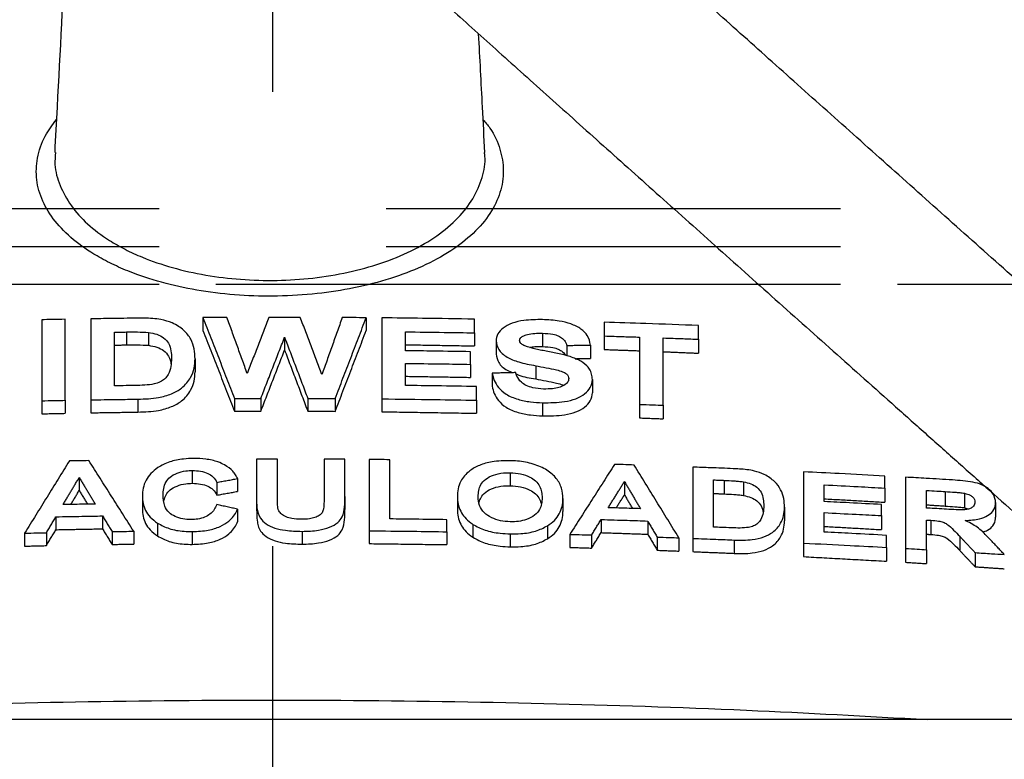
# Model space of a CAD drawing. Extents: x -2 to 197, y -16 to 180.
# Drawn here: x 37 to 44, y 33 to 38 of the extents above; entities that cross this region are included whole.
import ezdxf

# ---------------------------------------------------------------- set-up
doc = ezdxf.new("R2010")
doc.units = 0
doc.header["$LTSCALE"] = 12
doc.header["$MEASUREMENT"] = 0
for name, pattern in [('CENTER', [2, 1.25, -0.25, 0.25, -0.25]), ('HIDDEN', [0.375, 0.25, -0.125]), ('HIDDEN2', [0.1875, 0.125, -0.0625])]:
    doc.linetypes.add(name, pattern=pattern)
doc.layers.get('0').update_dxf_attribs({"linetype": 'CONTINUOUS'})
for name, color, linetype in [('C', 3, 'CENTER'), ('H', 3, 'HIDDEN'), ('PNEU', 160, 'CONTINUOUS')]:
    doc.layers.add(name, color=color, linetype=linetype)

msp = doc.modelspace()

# ---------------------------------------------------------------- linework, layer by layer
at = {"color": 7, "linetype": 'Continuous'}
for p, q in [((37.5108, 35.5336), (37.5108, 34.9986)), ((37.6666, 35.0017), (37.6666, 35.5367)), ((37.8355, 35.5396), (37.8355, 35.0047)), ((38.5757, 35.5481), (38.5757, 35.4634)), ((39.6536, 35.5469), (39.6536, 35.462)), ((39.7575, 35.5459), (39.7575, 35.011)), ((40.3679, 35.447), (40.3679, 35.5374)), ((41.2251, 35.5167), (41.2251, 35.4264)), ((37.9913, 35.0974), (37.9913, 35.4517)), ((38.0717, 35.4528), (38.0717, 35.3674)), ((38.2157, 35.4498), (38.2157, 35.3647)), ((39.9134, 35.3289), (39.9134, 35.4539)), ((40.3679, 35.447), (40.3679, 35.3608)), ((40.8166, 35.4444), (40.8166, 35.3568)), ((41.8484, 35.405), (41.8484, 35.4953)), ((39.1147, 35.4179), (39.1147, 35.3334)), ((40.5108, 35.3938), (40.5108, 35.3073)), ((41.2251, 35.4264), (41.2251, 35.3372)), ((41.4588, 35.419), (41.4588, 34.9744)), ((41.6147, 34.969), (41.6147, 35.4137)), ((41.8484, 35.405), (41.8484, 35.3128)), ((40.342, 35.2391), (40.342, 35.3225)), ((40.9783, 35.3639), (40.9783, 35.2949)), ((41.1342, 35.3665), (41.1342, 35.2779)), ((38.5238, 35.2748), (38.5238, 35.1901)), ((39.9134, 35.0996), (39.9134, 35.2455)), ((40.342, 35.2391), (40.342, 35.1531)), ((40.4848, 35.1808), (40.4848, 35.0945)), ((40.7728, 35.23), (40.7728, 35.1429)), ((41.1471, 35.1396), (41.1471, 35.0514)), ((40.3809, 35.0022), (40.3809, 35.0925)), ((37.5108, 34.9986), (37.5108, 34.9124)), ((37.6666, 35.0017), (37.6666, 34.9158)), ((37.8355, 35.0047), (37.8355, 34.9191)), ((38.1467, 35.0092), (38.1467, 34.9241)), ((38.7837, 35.0142), (38.7837, 34.9296)), ((38.9582, 35.0146), (38.9582, 34.9301)), ((39.2677, 35.0142), (39.2677, 34.9297)), ((39.4489, 35.0134), (39.4489, 34.9288)), ((39.7575, 35.011), (39.7575, 34.9261)), ((40.3809, 35.0022), (40.3809, 34.9163)), ((40.8184, 34.9859), (40.8184, 34.8989)), ((41.4588, 34.9744), (41.4588, 34.8854)), ((41.6147, 34.969), (41.6147, 34.8794)), ((38.9298, 34.6133), (38.9298, 34.3633)), ((39.067, 34.3586), (39.067, 34.6134)), ((39.3756, 34.6126), (39.3756, 34.3523)), ((39.5127, 34.3656), (39.5127, 34.6119)), ((39.6727, 34.6106), (39.6727, 34.1399)), ((39.8098, 34.2181), (39.8098, 34.6093)), ((38.5052, 34.5381), (38.5052, 34.4535)), ((40.605, 34.5232), (40.605, 34.4373)), ((41.8098, 34.5607), (41.8098, 34.09)), ((42.5413, 34.5293), (42.5413, 34.0586)), ((37.7584, 34.4913), (37.7584, 34.4059)), ((38.667, 34.4597), (38.667, 34.3751)), ((38.8041, 34.4847), (38.8041, 34.4002)), ((41.3584, 34.4656), (41.3584, 34.3781)), ((41.947, 34.1641), (41.947, 34.4759)), ((42.0177, 34.4731), (42.0177, 34.3836)), ((42.1445, 34.4636), (42.1445, 34.3737)), ((43.0784, 34.4221), (43.0784, 34.5016)), ((43.2156, 34.4939), (43.2156, 34.0232)), ((42.6784, 34.3331), (42.6784, 34.4431)), ((43.0784, 34.4221), (43.0784, 34.3285)), ((43.3527, 34.2903), (43.3527, 34.4065)), ((43.4764, 34.3991), (43.4764, 34.3035)), ((38.1756, 34.3689), (38.1756, 34.284)), ((38.9298, 34.3633), (38.9298, 34.2788)), ((39.5127, 34.3656), (39.5127, 34.281)), ((40.2556, 34.365), (40.2556, 34.2798)), ((40.9527, 34.3529), (40.9527, 34.2666)), ((43.6048, 34.3877), (43.6048, 34.2916)), ((38.8041, 34.2829), (38.8041, 34.1984)), ((42.4156, 34.2951), (42.4156, 34.2049)), ((43.0556, 34.24), (43.0556, 34.3133)), ((43.8098, 34.3258), (43.8098, 34.229)), ((37.6045, 34.2326), (37.6045, 34.1472)), ((37.9125, 34.238), (37.9125, 34.1529)), ((40.187, 34.1336), (40.187, 34.2131)), ((41.2045, 34.2144), (41.2045, 34.1278)), ((41.5125, 34.2046), (41.5125, 34.1174)), ((42.6784, 34.1313), (42.6784, 34.2597)), ((43.0556, 34.24), (43.0556, 34.1476)), ((43.3527, 34.0152), (43.3527, 34.2108)), ((43.3823, 34.2091), (43.3823, 34.1155)), ((37.9752, 34.135), (37.9752, 34.05)), ((38.1184, 34.1369), (38.1184, 34.0521)), ((38.2764, 34.1903), (38.2764, 34.1056)), ((38.5052, 34.1346), (38.5052, 34.05)), ((39.23, 34.1363), (39.23, 34.0518)), ((39.6727, 34.1399), (39.6727, 34.0553)), ((40.187, 34.1336), (40.187, 34.0486)), ((40.3584, 34.1823), (40.3584, 34.0971)), ((40.8498, 34.1723), (40.8498, 34.0864)), ((37.3984, 34.1243), (37.3984, 34.0387)), ((37.542, 34.1274), (37.542, 34.042)), ((40.6047, 34.1197), (40.6047, 34.0342)), ((40.9984, 34.1163), (40.9984, 34.0303)), ((41.142, 34.1123), (41.142, 34.026)), ((41.5752, 34.0985), (41.5752, 34.0114)), ((41.7184, 34.0934), (41.7184, 34.006)), ((41.8098, 34.09), (41.8098, 34.0024)), ((42.0838, 34.0791), (42.0838, 33.9908)), ((43.0898, 34.0302), (43.0898, 34.1097)), ((43.5723, 34.1038), (43.5723, 34.0102)), ((42.5413, 34.0586), (42.5413, 33.9691)), ((43.0898, 34.0302), (43.0898, 33.9391)), ((43.2156, 34.0232), (43.2156, 33.9317)), ((43.3527, 34.0152), (43.3527, 33.9233)), ((43.6743, 33.9956), (43.6743, 33.9025)), ((50.536, 32.8934), (27.536, 32.8934))]:
    msp.add_line(p, q, dxfattribs=at)
for points, knots in [([(37.67, 38.0359), (37.6508, 37.67), (37.6264, 37.2042), (37.602, 36.7383), (37.5967, 36.6384)], [0, 0, 0, 0, 0.785397, 1, 1, 1, 1]), ([(40.4373, 36.6385), (40.432, 36.7384), (40.4183, 36.9994), (40.4047, 37.2604), (40.3962, 37.4215)], [0, 0, 0, 0, 0.382792, 1, 1, 1, 1]), ([(40.426, 36.8543), (40.4414, 36.8363), (40.4945, 36.7742), (40.5419, 36.6603), (40.5669, 36.5166), (40.5445, 36.3733), (40.4775, 36.2333), (40.3674, 36.1033), (40.2158, 35.9849), (40.0309, 35.8843), (39.8148, 35.8017), (39.5799, 35.7412), (39.3279, 35.7023), (39.0721, 35.6863), (38.8136, 35.6927), (38.5646, 35.721), (38.3264, 35.7707), (38.1359, 35.8313), (37.987, 35.8946), (37.8516, 35.9657), (37.7141, 36.0609), (37.593, 36.1829), (37.5107, 36.3167), (37.4709, 36.4573), (37.4768, 36.6025), (37.5199, 36.7374), (37.5813, 36.8196), (37.6081, 36.8555)], [0, 0, 0, 0, 0.01766, 0.060765, 0.103585, 0.147614, 0.190855, 0.235358, 0.278307, 0.32255, 0.364607, 0.407939, 0.449078, 0.491448, 0.532026, 0.57379, 0.614332, 0.656032, 0.681721, 0.707686, 0.749312, 0.792102, 0.834506, 0.878092, 0.921226, 0.965597, 1, 1, 1, 1]), ([(37.6019, 36.6379), (37.5997, 36.6111), (37.5935, 36.5377), (37.6278, 36.4184), (37.6991, 36.2864), (37.8098, 36.1638), (37.9347, 36.0693), (38.0605, 35.9977), (38.196, 35.9354), (38.3724, 35.8747), (38.5914, 35.8254), (38.8252, 35.7968), (39.0636, 35.7901), (39.3042, 35.8058), (39.5364, 35.8438), (39.7566, 35.9043), (39.9545, 35.9853), (40.1265, 36.0861), (40.2637, 36.2026), (40.3655, 36.3329), (40.4226, 36.4707), (40.4448, 36.5743), (40.4358, 36.6294), (40.4345, 36.6374)], [0, 0, 0, 0, 0.030072, 0.082601, 0.136536, 0.188206, 0.2413, 0.273244, 0.305534, 0.356004, 0.407946, 0.458498, 0.510578, 0.561818, 0.61465, 0.666973, 0.720937, 0.774271, 0.82924, 0.882831, 0.93796, 0.990939, 1, 1, 1, 1]), ([(37.6666, 35.5367), (37.6375, 35.5361), (37.5856, 35.5351), (37.5336, 35.534), (37.5108, 35.5336)], [0, 0, 0, 0, 0.559991, 1, 1, 1, 1]), ([(38.138, 35.544), (38.0815, 35.5433), (37.9807, 35.542), (37.8798, 35.5403), (37.8355, 35.5396)], [0, 0, 0, 0, 0.5599848, 1, 1, 1, 1]), ([(38.5238, 35.2748), (38.5229, 35.2968), (38.5211, 35.3406), (38.4991, 35.4049), (38.4542, 35.4653), (38.3847, 35.5108), (38.3086, 35.5351), (38.2437, 35.5422), (38.1897, 35.5442), (38.1544, 35.544), (38.138, 35.544)], [0, 0, 0, 0, 0.167688, 0.334778, 0.498216, 0.66295, 0.778428, 0.85553, 0.933003, 1, 1, 1, 1]), ([(38.7342, 35.5489), (38.7046, 35.5488), (38.6518, 35.5485), (38.599, 35.5482), (38.5757, 35.5481)], [0, 0, 0, 0, 0.559994, 1, 1, 1, 1]), ([(39.2184, 35.5493), (39.1798, 35.5494), (39.1108, 35.5495), (39.0419, 35.5495), (39.0116, 35.5495)], [0, 0, 0, 0, 0.5599948, 1, 1, 1, 1]), ([(39.6536, 35.5469), (39.6241, 35.5471), (39.5712, 35.5476), (39.5184, 35.5479), (39.4952, 35.5481)], [0, 0, 0, 0, 0.56, 1, 1, 1, 1]), ([(40.3679, 35.5374), (40.254, 35.5393), (40.0505, 35.5428), (39.8471, 35.545), (39.7575, 35.5459)], [0, 0, 0, 0, 0.5600121, 1, 1, 1, 1]), ([(40.8172, 35.5347), (40.7758, 35.5344), (40.7057, 35.5339), (40.6147, 35.5128), (40.5553, 35.4809), (40.5173, 35.4398), (40.513, 35.4096), (40.5108, 35.3938)], [0, 0, 0, 0, 0.265607, 0.450119, 0.635456, 0.810015, 1, 1, 1, 1]), ([(41.1342, 35.3665), (41.1302, 35.388), (41.1234, 35.4253), (41.0755, 35.4743), (41.0089, 35.5071), (40.92, 35.5291), (40.8547, 35.5327), (40.8172, 35.5347)], [0, 0, 0, 0, 0.24268, 0.422295, 0.602789, 0.771689, 1, 1, 1, 1]), ([(41.8484, 35.4953), (41.7321, 35.4997), (41.5243, 35.5074), (41.3165, 35.5139), (41.2251, 35.5167)], [0, 0, 0, 0, 0.560056, 1, 1, 1, 1]), ([(37.9913, 35.4517), (38.0063, 35.4519), (38.0331, 35.4523), (38.0599, 35.4527), (38.0717, 35.4528)], [0, 0, 0, 0, 0.560004, 1, 1, 1, 1]), ([(38.0717, 35.4528), (38.0837, 35.4529), (38.1078, 35.4531), (38.156, 35.4534), (38.1919, 35.4512), (38.2157, 35.4498)], [0, 0, 0, 0, 0.250257, 0.5005216, 1, 1, 1, 1]), ([(38.2157, 35.4498), (38.2353, 35.4464), (38.2745, 35.4397), (38.3224, 35.4138), (38.3533, 35.3754), (38.3669, 35.3284), (38.3676, 35.2946), (38.3679, 35.2777)], [0, 0, 0, 0, 0.157619, 0.31606, 0.513029, 0.755856, 1, 1, 1, 1]), ([(39.9134, 35.4539), (39.9982, 35.4528), (40.1498, 35.4509), (40.3013, 35.4482), (40.3679, 35.447)], [0, 0, 0, 0, 0.559989, 1, 1, 1, 1]), ([(40.6666, 35.3971), (40.6676, 35.4023), (40.6696, 35.4128), (40.6888, 35.4267), (40.7208, 35.4385), (40.7659, 35.4448), (40.7997, 35.4445), (40.8166, 35.4444)], [0, 0, 0, 0, 0.146905, 0.295616, 0.485949, 0.742938, 1, 1, 1, 1]), ([(40.8166, 35.4444), (40.8403, 35.4431), (40.8775, 35.441), (40.9238, 35.4281), (40.9554, 35.4089), (40.9711, 35.3861), (40.9763, 35.37), (40.9783, 35.3639)], [0, 0, 0, 0, 0.2925116, 0.456886, 0.6227166, 0.8578398, 1, 1, 1, 1]), ([(38.0717, 35.3674), (38.0837, 35.3676), (38.1078, 35.3678), (38.156, 35.3681), (38.1919, 35.3661), (38.2157, 35.3647)], [0, 0, 0, 0, 0.250249, 0.5005057, 1, 1, 1, 1]), ([(40.5108, 35.3938), (40.5143, 35.3747), (40.5214, 35.3362), (40.577, 35.286), (40.6661, 35.2502), (40.7347, 35.2372), (40.7728, 35.23)], [0, 0, 0, 0, 0.248838, 0.499519, 0.721998, 1, 1, 1, 1]), ([(40.7009, 35.3605), (40.696, 35.3629), (40.6845, 35.3686), (40.6711, 35.38), (40.6674, 35.3905), (40.6667, 35.3962), (40.6666, 35.3971)], [0, 0, 0, 0, 0.250685, 0.590256, 0.930242, 1, 1, 1, 1]), ([(41.2251, 35.4264), (41.2687, 35.425), (41.3466, 35.4227), (41.4246, 35.4201), (41.4588, 35.419)], [0, 0, 0, 0, 0.559981, 1, 1, 1, 1]), ([(41.6147, 35.4137), (41.6583, 35.4121), (41.7362, 35.4093), (41.8142, 35.4063), (41.8484, 35.405)], [0, 0, 0, 0, 0.559977, 1, 1, 1, 1]), ([(38.2157, 35.3647), (38.2353, 35.3613), (38.2744, 35.3546), (38.3225, 35.3288), (38.3528, 35.2905), (38.3637, 35.2589), (38.3648, 35.2408), (38.3649, 35.2395)], [0, 0, 0, 0, 0.203314, 0.407686, 0.661751, 0.974962, 1, 1, 1, 1]), ([(40.342, 35.3225), (40.262, 35.3238), (40.1191, 35.3263), (39.9762, 35.3281), (39.9134, 35.3289)], [0, 0, 0, 0, 0.56001, 1, 1, 1, 1]), ([(40.5108, 35.3073), (40.5145, 35.2883), (40.522, 35.2501), (40.5665, 35.2056), (40.6099, 35.1892), (40.6233, 35.1841)], [0, 0, 0, 0, 0.406823, 0.816658, 1, 1, 1, 1]), ([(40.8525, 35.3239), (40.8394, 35.3264), (40.8132, 35.3313), (40.761, 35.3416), (40.7249, 35.353), (40.7009, 35.3605)], [0, 0, 0, 0, 0.250916, 0.501857, 1, 1, 1, 1]), ([(40.7332, 35.3513), (40.7441, 35.3532), (40.7708, 35.3579), (40.7995, 35.3572), (40.8166, 35.3568)], [0, 0, 0, 0, 0.406561, 1, 1, 1, 1]), ([(40.8166, 35.3568), (40.8404, 35.3554), (40.8775, 35.3532), (40.9237, 35.3401), (40.9544, 35.322), (40.9637, 35.3063), (40.9689, 35.2976)], [0, 0, 0, 0, 0.352944, 0.551278, 0.75137, 1, 1, 1, 1]), ([(41.1471, 35.1396), (41.1462, 35.1512), (41.1442, 35.1743), (41.1282, 35.2127), (41.0892, 35.2521), (41.0207, 35.2854), (40.9387, 35.3073), (40.8813, 35.3184), (40.8525, 35.3239)], [0, 0, 0, 0, 0.133614, 0.266626, 0.446928, 0.627514, 0.813347, 1, 1, 1, 1]), ([(38.3679, 35.2777), (38.3674, 35.2601), (38.3664, 35.2249), (38.3512, 35.1792), (38.3275, 35.1439), (38.2942, 35.122), (38.249, 35.1069), (38.1901, 35.1006), (38.1467, 35.0997), (38.1244, 35.0992)], [0, 0, 0, 0, 0.205075, 0.409014, 0.537498, 0.633383, 0.72897, 0.860899, 1, 1, 1, 1]), ([(38.1467, 35.0092), (38.1696, 35.0099), (38.2154, 35.0112), (38.2923, 35.0196), (38.371, 35.0422), (38.4325, 35.0777), (38.4706, 35.1162), (38.5004, 35.1601), (38.5199, 35.2134), (38.5225, 35.2543), (38.5238, 35.2748)], [0, 0, 0, 0, 0.097646, 0.194843, 0.331308, 0.467433, 0.570683, 0.674218, 0.836828, 1, 1, 1, 1]), ([(39.9134, 35.2455), (39.9934, 35.2445), (40.1362, 35.2427), (40.2791, 35.2402), (40.342, 35.2391)], [0, 0, 0, 0, 0.55999, 1, 1, 1, 1]), ([(38.1467, 34.9241), (38.1696, 34.9248), (38.2154, 34.9262), (38.2923, 34.9347), (38.371, 34.9574), (38.4325, 34.9929), (38.4706, 35.0314), (38.5004, 35.0753), (38.5199, 35.1287), (38.5225, 35.1696), (38.5238, 35.1901)], [0, 0, 0, 0, 0.097645, 0.194842, 0.331307, 0.467432, 0.570679, 0.67421, 0.836825, 1, 1, 1, 1]), ([(40.4848, 35.1808), (40.4887, 35.1648), (40.4966, 35.1329), (40.5243, 35.085), (40.5742, 35.0399), (40.6504, 35.0068), (40.7358, 34.9899), (40.7916, 34.9872), (40.8184, 34.9859)], [0, 0, 0, 0, 0.165985, 0.331209, 0.510494, 0.691308, 0.851505, 1, 1, 1, 1]), ([(40.8251, 35.076), (40.8009, 35.0777), (40.7594, 35.0805), (40.7088, 35.0986), (40.6703, 35.1252), (40.6501, 35.1553), (40.6431, 35.177), (40.6407, 35.1845)], [0, 0, 0, 0, 0.242102, 0.41458, 0.586528, 0.856206, 1, 1, 1, 1]), ([(40.6439, 35.1755), (40.6497, 35.173), (40.6869, 35.1567), (40.7334, 35.1492), (40.7728, 35.1429)], [0, 0, 0, 0, 0.1534561, 1, 1, 1, 1]), ([(40.7728, 35.23), (40.7957, 35.2258), (40.8416, 35.2172), (40.902, 35.2055), (40.9482, 35.1929), (40.9756, 35.1781), (40.9895, 35.1618), (40.9907, 35.1505), (40.9913, 35.1451)], [0, 0, 0, 0, 0.251677, 0.503395, 0.66539, 0.780275, 0.895735, 1, 1, 1, 1]), ([(40.7728, 35.1429), (40.7958, 35.1386), (40.8418, 35.13), (40.9012, 35.1175), (40.9421, 35.1079), (40.9549, 35.1005), (40.9569, 35.0993)], [0, 0, 0, 0, 0.361354, 0.722769, 0.955441, 1, 1, 1, 1]), ([(40.8184, 34.9859), (40.8428, 34.9858), (40.8914, 34.9856), (40.9672, 34.9923), (41.0418, 35.01), (41.0992, 35.0437), (41.1402, 35.0874), (41.1447, 35.1212), (41.1471, 35.1396)], [0, 0, 0, 0, 0.144304, 0.287992, 0.456919, 0.626434, 0.796812, 1, 1, 1, 1]), ([(40.9913, 35.1451), (40.9899, 35.1369), (40.9869, 35.1203), (40.9619, 35.0998), (40.9266, 35.085), (40.8798, 35.0762), (40.8446, 35.0761), (40.8251, 35.076)], [0, 0, 0, 0, 0.191825, 0.384681, 0.563497, 0.758013, 1, 1, 1, 1]), ([(38.1244, 35.0992), (38.0996, 35.0989), (38.0552, 35.0983), (38.0108, 35.0977), (37.9913, 35.0974)], [0, 0, 0, 0, 0.559994, 1, 1, 1, 1]), ([(40.3809, 35.0925), (40.2936, 35.094), (40.1378, 35.0968), (39.982, 35.0988), (39.9134, 35.0996)], [0, 0, 0, 0, 0.560011, 1, 1, 1, 1]), ([(40.4848, 35.0945), (40.4887, 35.0786), (40.4966, 35.0467), (40.5243, 34.9988), (40.5742, 34.9535), (40.6504, 34.9203), (40.7357, 34.9031), (40.7916, 34.9003), (40.8184, 34.8989)], [0, 0, 0, 0, 0.1659772, 0.3311935, 0.5104723, 0.6912798, 0.8514747, 1, 1, 1, 1]), ([(40.8184, 34.8989), (40.8428, 34.8988), (40.8914, 34.8985), (40.9672, 34.9049), (41.0418, 34.9224), (41.0992, 34.9558), (41.1402, 34.9993), (41.1447, 35.033), (41.1471, 35.0514)], [0, 0, 0, 0, 0.1443112, 0.2880063, 0.4569522, 0.6264852, 0.796884, 1, 1, 1, 1]), ([(37.5108, 34.9986), (37.5399, 34.9992), (37.5918, 35.0003), (37.6438, 35.0013), (37.6666, 35.0017)], [0, 0, 0, 0, 0.560009, 1, 1, 1, 1]), ([(37.8355, 35.0047), (37.8936, 35.0056), (37.9973, 35.0073), (38.1011, 35.0086), (38.1467, 35.0092)], [0, 0, 0, 0, 0.560015, 1, 1, 1, 1]), ([(38.7837, 35.0142), (38.8163, 35.0143), (38.8745, 35.0144), (38.9326, 35.0145), (38.9582, 35.0146)], [0, 0, 0, 0, 0.560006, 1, 1, 1, 1]), ([(39.2677, 35.0142), (39.3015, 35.0141), (39.3619, 35.0139), (39.4223, 35.0136), (39.4489, 35.0134)], [0, 0, 0, 0, 0.560002, 1, 1, 1, 1]), ([(39.7575, 35.011), (39.8739, 35.0097), (40.0817, 35.0074), (40.2895, 35.0038), (40.3809, 35.0022)], [0, 0, 0, 0, 0.559986, 1, 1, 1, 1]), ([(41.4588, 34.9744), (41.4879, 34.9734), (41.5399, 34.9717), (41.5918, 34.9698), (41.6147, 34.969)], [0, 0, 0, 0, 0.559986, 1, 1, 1, 1]), ([(37.8227, 34.6033), (37.7986, 34.6029), (37.7556, 34.6022), (37.7125, 34.6014), (37.6936, 34.6011)], [0, 0, 0, 0, 0.559993, 1, 1, 1, 1]), ([(38.5152, 34.6177), (38.4925, 34.6169), (38.4375, 34.615), (38.3497, 34.5974), (38.3021, 34.5708), (38.2773, 34.5569)], [0, 0, 0, 0, 0.2522516, 0.6102272, 1, 1, 1, 1]), ([(38.7186, 34.5756), (38.7045, 34.5822), (38.6681, 34.5992), (38.5976, 34.6154), (38.5416, 34.6169), (38.5152, 34.6177)], [0, 0, 0, 0, 0.251947, 0.647417, 1, 1, 1, 1]), ([(39.067, 34.6134), (39.0414, 34.6134), (38.9957, 34.6134), (38.95, 34.6134), (38.9298, 34.6133)], [0, 0, 0, 0, 0.559996, 1, 1, 1, 1]), ([(39.5127, 34.6119), (39.4871, 34.612), (39.4414, 34.6123), (39.3957, 34.6125), (39.3756, 34.6126)], [0, 0, 0, 0, 0.559999, 1, 1, 1, 1]), ([(39.8098, 34.6093), (39.7842, 34.6096), (39.7385, 34.6101), (39.6928, 34.6105), (39.6727, 34.6106)], [0, 0, 0, 0, 0.560001, 1, 1, 1, 1]), ([(40.6041, 34.6027), (40.5839, 34.6026), (40.5436, 34.6026), (40.4731, 34.595), (40.3982, 34.5743), (40.3241, 34.5303), (40.2778, 34.4757), (40.2586, 34.4167), (40.2566, 34.3823), (40.2556, 34.365)], [0, 0, 0, 0, 0.093513, 0.186704, 0.334003, 0.481218, 0.701127, 0.850375, 1, 1, 1, 1]), ([(40.9527, 34.3529), (40.9508, 34.3755), (40.947, 34.4206), (40.9155, 34.4857), (40.8515, 34.5422), (40.7612, 34.5832), (40.6722, 34.6), (40.62, 34.6021), (40.6041, 34.6027)], [0, 0, 0, 0, 0.19778, 0.394168, 0.574472, 0.755317, 0.925646, 1, 1, 1, 1]), ([(38.2773, 34.5569), (38.261, 34.5443), (38.2277, 34.5185), (38.1967, 34.4723), (38.1785, 34.4219), (38.1765, 34.3867), (38.1756, 34.3689)], [0, 0, 0, 0, 0.229463, 0.467616, 0.731027, 1, 1, 1, 1]), ([(38.3127, 34.3764), (38.3134, 34.3909), (38.3148, 34.4197), (38.3282, 34.46), (38.3561, 34.4955), (38.4016, 34.5219), (38.4552, 34.5362), (38.4909, 34.5376), (38.5052, 34.5381)], [0, 0, 0, 0, 0.202835, 0.404664, 0.568162, 0.732656, 0.893256, 1, 1, 1, 1]), ([(38.5052, 34.5381), (38.5238, 34.5373), (38.561, 34.5358), (38.609, 34.5202), (38.6488, 34.4947), (38.6603, 34.4726), (38.667, 34.4597)], [0, 0, 0, 0, 0.231735, 0.464546, 0.68816, 1, 1, 1, 1]), ([(38.8041, 34.4847), (38.8, 34.493), (38.7916, 34.5096), (38.7686, 34.5419), (38.7385, 34.5621), (38.7186, 34.5756)], [0, 0, 0, 0, 0.251257, 0.502848, 1, 1, 1, 1]), ([(40.3927, 34.3657), (40.3934, 34.3792), (40.3949, 34.4061), (40.4087, 34.4455), (40.4391, 34.4821), (40.4912, 34.5096), (40.551, 34.5227), (40.5898, 34.5231), (40.605, 34.5232)], [0, 0, 0, 0, 0.182039, 0.363366, 0.541606, 0.72087, 0.89009, 1, 1, 1, 1]), ([(40.605, 34.5232), (40.6284, 34.5216), (40.6753, 34.5185), (40.7333, 34.4973), (40.7761, 34.4687), (40.8012, 34.4344), (40.8134, 34.3966), (40.8148, 34.371), (40.8156, 34.3583)], [0, 0, 0, 0, 0.16871, 0.339384, 0.483464, 0.652998, 0.826226, 1, 1, 1, 1]), ([(41.4227, 34.5744), (41.3986, 34.5752), (41.3556, 34.5766), (41.3125, 34.5779), (41.2936, 34.5785)], [0, 0, 0, 0, 0.560011, 1, 1, 1, 1]), ([(42.0761, 34.5501), (42.0264, 34.5522), (41.9376, 34.5558), (41.8489, 34.5592), (41.8098, 34.5607)], [0, 0, 0, 0, 0.560029, 1, 1, 1, 1]), ([(42.4156, 34.2951), (42.4148, 34.3144), (42.4132, 34.3531), (42.3939, 34.4107), (42.3542, 34.4661), (42.2929, 34.5095), (42.2107, 34.5397), (42.1371, 34.547), (42.0899, 34.5494), (42.0761, 34.5501)], [0, 0, 0, 0, 0.167679, 0.334758, 0.498581, 0.663709, 0.779418, 0.935811, 1, 1, 1, 1]), ([(43.0784, 34.5016), (42.9782, 34.507), (42.7991, 34.5167), (42.6201, 34.5255), (42.5413, 34.5293)], [0, 0, 0, 0, 0.560037, 1, 1, 1, 1]), ([(41.947, 34.4759), (41.9602, 34.4754), (41.9838, 34.4744), (42.0073, 34.4735), (42.0177, 34.4731)], [0, 0, 0, 0, 0.559992, 1, 1, 1, 1]), ([(42.0177, 34.4731), (42.0388, 34.4721), (42.0706, 34.4706), (42.113, 34.4677), (42.134, 34.465), (42.1445, 34.4636)], [0, 0, 0, 0, 0.498559, 0.748643, 1, 1, 1, 1]), ([(42.1445, 34.4636), (42.1617, 34.4597), (42.1962, 34.4519), (42.2384, 34.4268), (42.2655, 34.3916), (42.2775, 34.3495), (42.2781, 34.3198), (42.2784, 34.3049)], [0, 0, 0, 0, 0.157833, 0.316492, 0.513476, 0.756081, 1, 1, 1, 1]), ([(43.5245, 34.4756), (43.4668, 34.4791), (43.3639, 34.4854), (43.2609, 34.4913), (43.2156, 34.4939)], [0, 0, 0, 0, 0.560011, 1, 1, 1, 1]), ([(43.8098, 34.3258), (43.8073, 34.3447), (43.803, 34.377), (43.7645, 34.4177), (43.7182, 34.446), (43.6581, 34.4625), (43.5927, 34.4709), (43.5473, 34.474), (43.5245, 34.4756)], [0, 0, 0, 0, 0.239218, 0.407805, 0.546776, 0.686634, 0.843007, 1, 1, 1, 1]), ([(38.3186, 34.3399), (38.3221, 34.3526), (38.3288, 34.3768), (38.3563, 34.4108), (38.4015, 34.4372), (38.4552, 34.4515), (38.4909, 34.4529), (38.5052, 34.4535)], [0, 0, 0, 0, 0.23063, 0.441924, 0.654503, 0.862052, 1, 1, 1, 1]), ([(38.5052, 34.4535), (38.5238, 34.4527), (38.561, 34.4512), (38.609, 34.4356), (38.6488, 34.4102), (38.6603, 34.388), (38.667, 34.3751)], [0, 0, 0, 0, 0.231737, 0.464549, 0.688163, 1, 1, 1, 1]), ([(40.3992, 34.3267), (40.4025, 34.3379), (40.4096, 34.362), (40.4394, 34.3965), (40.4912, 34.424), (40.551, 34.4369), (40.5898, 34.4372), (40.605, 34.4373)], [0, 0, 0, 0, 0.193627, 0.419388, 0.646444, 0.86078, 1, 1, 1, 1]), ([(40.605, 34.4373), (40.6284, 34.4357), (40.6753, 34.4325), (40.7333, 34.4112), (40.776, 34.3825), (40.8007, 34.3497), (40.8071, 34.3261), (40.8101, 34.315)], [0, 0, 0, 0, 0.209503, 0.421443, 0.600351, 0.810852, 1, 1, 1, 1]), ([(42.6784, 34.4431), (42.7531, 34.4393), (42.8864, 34.4326), (43.0198, 34.4253), (43.0784, 34.4221)], [0, 0, 0, 0, 0.559975, 1, 1, 1, 1]), ([(43.3527, 34.4065), (43.3758, 34.4051), (43.4171, 34.4027), (43.4583, 34.4002), (43.4764, 34.3991)], [0, 0, 0, 0, 0.5599962, 1, 1, 1, 1]), ([(43.4764, 34.3991), (43.4978, 34.3977), (43.53, 34.3956), (43.5729, 34.3923), (43.5942, 34.3893), (43.6048, 34.3877)], [0, 0, 0, 0, 0.498993, 0.748918, 1, 1, 1, 1]), ([(38.1756, 34.3689), (38.1764, 34.3529), (38.178, 34.3208), (38.1949, 34.2742), (38.2249, 34.2291), (38.259, 34.2034), (38.2764, 34.1903)], [0, 0, 0, 0, 0.251047, 0.502604, 0.746284, 1, 1, 1, 1]), ([(38.4986, 34.2141), (38.4793, 34.2148), (38.4406, 34.2163), (38.3888, 34.2334), (38.3453, 34.2623), (38.3163, 34.3118), (38.3141, 34.3517), (38.3127, 34.3764)], [0, 0, 0, 0, 0.142545, 0.286566, 0.442952, 0.656085, 1, 1, 1, 1]), ([(38.9298, 34.3633), (38.9297, 34.3395), (38.9293, 34.2923), (38.9445, 34.2308), (38.9896, 34.1846), (39.0479, 34.1566), (39.1308, 34.1388), (39.1928, 34.1372), (39.23, 34.1363)], [0, 0, 0, 0, 0.220131, 0.437676, 0.566028, 0.694782, 0.816906, 1, 1, 1, 1]), ([(39.0729, 34.2812), (39.0715, 34.2876), (39.0688, 34.3005), (39.0678, 34.3199), (39.0671, 34.3392), (39.067, 34.3521), (39.067, 34.3586)], [0, 0, 0, 0, 0.250706, 0.501033, 0.750496, 1, 1, 1, 1]), ([(39.3756, 34.3523), (39.3752, 34.3295), (39.3747, 34.2983), (39.3653, 34.2602), (39.3454, 34.2402), (39.316, 34.2263), (39.2752, 34.2172), (39.2445, 34.2163), (39.2264, 34.2158)], [0, 0, 0, 0, 0.3727889, 0.5073238, 0.6205722, 0.7340192, 0.8439636, 1, 1, 1, 1]), ([(39.23, 34.1363), (39.2672, 34.1374), (39.3312, 34.1392), (39.4135, 34.1611), (39.4694, 34.1918), (39.503, 34.2395), (39.5122, 34.2981), (39.5125, 34.3431), (39.5127, 34.3656)], [0, 0, 0, 0, 0.184374, 0.317984, 0.451933, 0.578347, 0.788659, 1, 1, 1, 1]), ([(40.2556, 34.365), (40.2564, 34.3488), (40.2581, 34.3165), (40.2744, 34.2705), (40.3023, 34.2284), (40.333, 34.2001), (40.3537, 34.1856), (40.3584, 34.1823)], [0, 0, 0, 0, 0.251065, 0.502598, 0.719949, 0.936811, 1, 1, 1, 1]), ([(40.605, 34.1992), (40.5827, 34.2008), (40.538, 34.204), (40.4772, 34.226), (40.4266, 34.2604), (40.3968, 34.3096), (40.3941, 34.3461), (40.3927, 34.3657)], [0, 0, 0, 0, 0.160284, 0.321898, 0.506613, 0.734437, 1, 1, 1, 1]), ([(40.8156, 34.3583), (40.8148, 34.345), (40.8132, 34.3185), (40.8, 34.279), (40.7695, 34.2415), (40.7193, 34.2145), (40.661, 34.2001), (40.6231, 34.1995), (40.605, 34.1992)], [0, 0, 0, 0, 0.178611, 0.356686, 0.54212, 0.728701, 0.870184, 1, 1, 1, 1]), ([(40.8498, 34.1723), (40.8665, 34.1842), (40.9005, 34.2084), (40.9316, 34.2529), (40.9499, 34.3015), (40.9518, 34.3356), (40.9527, 34.3529)], [0, 0, 0, 0, 0.232803, 0.474966, 0.734647, 1, 1, 1, 1]), ([(42.0177, 34.3836), (42.0388, 34.3825), (42.0706, 34.381), (42.113, 34.3779), (42.134, 34.3751), (42.1445, 34.3737)], [0, 0, 0, 0, 0.49856, 0.748644, 1, 1, 1, 1]), ([(42.1445, 34.3737), (42.1617, 34.3697), (42.1962, 34.3618), (42.2383, 34.3367), (42.2656, 34.3021), (42.2716, 34.2757), (42.2749, 34.2615)], [0, 0, 0, 0, 0.211427, 0.423964, 0.687743, 1, 1, 1, 1]), ([(43.0556, 34.3133), (42.9852, 34.3172), (42.8595, 34.324), (42.7337, 34.3303), (42.6784, 34.3331)], [0, 0, 0, 0, 0.560024, 1, 1, 1, 1]), ([(43.6727, 34.3301), (43.6715, 34.3205), (43.6696, 34.3056), (43.6488, 34.2898), (43.6253, 34.2812), (43.5857, 34.2773), (43.5334, 34.2794), (43.4912, 34.282), (43.47, 34.2833)], [0, 0, 0, 0, 0.198082, 0.307181, 0.416201, 0.527233, 0.763169, 1, 1, 1, 1]), ([(43.6048, 34.3877), (43.6175, 34.3841), (43.6391, 34.3779), (43.6605, 34.3627), (43.6711, 34.3469), (43.6722, 34.3359), (43.6727, 34.3301)], [0, 0, 0, 0, 0.313569, 0.532558, 0.751841, 1, 1, 1, 1]), ([(37.8647, 34.3167), (37.825, 34.316), (37.7542, 34.3149), (37.6833, 34.3135), (37.6522, 34.313)], [0, 0, 0, 0, 0.559988, 1, 1, 1, 1]), ([(38.1756, 34.284), (38.1764, 34.268), (38.178, 34.236), (38.1949, 34.1894), (38.2249, 34.1443), (38.259, 34.1187), (38.2764, 34.1056)], [0, 0, 0, 0, 0.251047, 0.502603, 0.746284, 1, 1, 1, 1]), ([(38.667, 34.3129), (38.6621, 34.3019), (38.6523, 34.28), (38.6266, 34.251), (38.5886, 34.2293), (38.5449, 34.2163), (38.5133, 34.2148), (38.4986, 34.2141)], [0, 0, 0, 0, 0.233716, 0.46563, 0.651789, 0.838245, 1, 1, 1, 1]), ([(38.5052, 34.1346), (38.5413, 34.1365), (38.6071, 34.1398), (38.6918, 34.1663), (38.761, 34.2098), (38.79, 34.252), (38.8025, 34.2794), (38.8041, 34.2829)], [0, 0, 0, 0, 0.242777, 0.442927, 0.643368, 0.953355, 1, 1, 1, 1]), ([(38.9298, 34.2788), (38.9305, 34.2553), (38.9316, 34.2199), (38.9394, 34.1728), (38.9542, 34.1357), (38.9898, 34.1001), (39.0479, 34.0721), (39.1308, 34.0543), (39.1928, 34.0527), (39.23, 34.0518)], [0, 0, 0, 0, 0.217255, 0.327744, 0.437692, 0.566041, 0.694791, 0.816911, 1, 1, 1, 1]), ([(39.2264, 34.2158), (39.205, 34.2166), (39.1687, 34.2181), (39.1228, 34.2312), (39.0929, 34.2489), (39.0786, 34.2668), (39.0742, 34.2778), (39.0729, 34.2812)], [0, 0, 0, 0, 0.297065, 0.501931, 0.707213, 0.90859, 1, 1, 1, 1]), ([(39.23, 34.0518), (39.2672, 34.0529), (39.3312, 34.0547), (39.4135, 34.0765), (39.4694, 34.1072), (39.503, 34.1549), (39.5122, 34.2135), (39.5125, 34.2585), (39.5127, 34.281)], [0, 0, 0, 0, 0.184374, 0.317984, 0.451934, 0.578347, 0.788659, 1, 1, 1, 1]), ([(40.2556, 34.2798), (40.2564, 34.2636), (40.2581, 34.2313), (40.2744, 34.1853), (40.3023, 34.1432), (40.3329, 34.1149), (40.3537, 34.1003), (40.3584, 34.0971)], [0, 0, 0, 0, 0.251065, 0.502598, 0.719943, 0.9368, 1, 1, 1, 1]), ([(40.8498, 34.0864), (40.8665, 34.0983), (40.9005, 34.1224), (40.9316, 34.1668), (40.9499, 34.2153), (40.9518, 34.2493), (40.9527, 34.2666)], [0, 0, 0, 0, 0.232799, 0.474958, 0.734643, 1, 1, 1, 1]), ([(41.4647, 34.2857), (41.425, 34.287), (41.3542, 34.2893), (41.2833, 34.2915), (41.2522, 34.2924)], [0, 0, 0, 0, 0.560017, 1, 1, 1, 1]), ([(42.2784, 34.3049), (42.278, 34.2894), (42.277, 34.2585), (42.2637, 34.219), (42.2428, 34.1891), (42.2135, 34.1714), (42.1737, 34.1602), (42.1219, 34.1575), (42.0837, 34.1587), (42.0641, 34.1594)], [0, 0, 0, 0, 0.204983, 0.408829, 0.537321, 0.633209, 0.728795, 0.860981, 1, 1, 1, 1]), ([(42.0838, 34.0791), (42.1039, 34.0786), (42.1441, 34.0776), (42.2118, 34.0814), (42.2811, 34.0975), (42.3498, 34.1337), (42.3906, 34.1843), (42.4122, 34.2411), (42.4144, 34.2771), (42.4156, 34.2951)], [0, 0, 0, 0, 0.097649, 0.194851, 0.331523, 0.46786, 0.673947, 0.836692, 1, 1, 1, 1]), ([(43.47, 34.2833), (43.4481, 34.2846), (43.409, 34.287), (43.3699, 34.2893), (43.3527, 34.2903)], [0, 0, 0, 0, 0.560004, 1, 1, 1, 1]), ([(43.4764, 34.3035), (43.4978, 34.302), (43.53, 34.2998), (43.5729, 34.2963), (43.5942, 34.2932), (43.6048, 34.2916)], [0, 0, 0, 0, 0.498994, 0.748919, 1, 1, 1, 1]), ([(43.6079, 34.2072), (43.6414, 34.2096), (43.6975, 34.2137), (43.76, 34.2384), (43.7986, 34.2717), (43.8089, 34.303), (43.8097, 34.3224), (43.8098, 34.3258)], [0, 0, 0, 0, 0.292935, 0.4906565, 0.6884509, 0.9452581, 1, 1, 1, 1]), ([(37.6045, 34.2326), (37.662, 34.2337), (37.7647, 34.2356), (37.8673, 34.2372), (37.9125, 34.238)], [0, 0, 0, 0, 0.560017, 1, 1, 1, 1]), ([(38.5052, 34.05), (38.5413, 34.0519), (38.6071, 34.0553), (38.6918, 34.0817), (38.761, 34.1253), (38.79, 34.1675), (38.8025, 34.1948), (38.8041, 34.1984)], [0, 0, 0, 0, 0.242778, 0.442927, 0.643368, 0.953355, 1, 1, 1, 1]), ([(40.187, 34.2131), (40.1166, 34.2141), (39.9909, 34.216), (39.8652, 34.2174), (39.8098, 34.2181)], [0, 0, 0, 0, 0.560006, 1, 1, 1, 1]), ([(41.2045, 34.2144), (41.262, 34.2127), (41.3647, 34.2095), (41.4673, 34.2061), (41.5125, 34.2046)], [0, 0, 0, 0, 0.559975, 1, 1, 1, 1]), ([(42.0838, 33.9908), (42.1039, 33.9903), (42.1441, 33.9892), (42.2118, 33.9928), (42.2811, 34.0087), (42.3498, 34.0445), (42.3906, 34.0948), (42.4122, 34.1512), (42.4144, 34.187), (42.4156, 34.2049)], [0, 0, 0, 0, 0.097637, 0.194828, 0.331537, 0.467911, 0.674043, 0.83674, 1, 1, 1, 1]), ([(42.6784, 34.2597), (42.7488, 34.2562), (42.8746, 34.2498), (43.0002, 34.243), (43.0556, 34.24)], [0, 0, 0, 0, 0.559976, 1, 1, 1, 1]), ([(43.3527, 34.2108), (43.3582, 34.2105), (43.3681, 34.2099), (43.378, 34.2093), (43.3823, 34.2091)], [0, 0, 0, 0, 0.559999, 1, 1, 1, 1]), ([(43.3823, 34.2091), (43.3994, 34.208), (43.4272, 34.2061), (43.4644, 34.1975), (43.5012, 34.1777), (43.5328, 34.1447), (43.5591, 34.1175), (43.5723, 34.1038)], [0, 0, 0, 0, 0.183355, 0.297558, 0.411663, 0.703372, 1, 1, 1, 1]), ([(43.775, 34.0813), (43.764, 34.0928), (43.742, 34.1159), (43.6989, 34.1576), (43.6512, 34.1882), (43.6138, 34.2046), (43.6079, 34.2072)], [0, 0, 0, 0, 0.2507, 0.501528, 0.92162, 1, 1, 1, 1]), ([(43.7244, 34.1318), (43.7358, 34.1356), (43.7657, 34.1456), (43.798, 34.1759), (43.809, 34.2065), (43.8097, 34.2257), (43.8098, 34.229)], [0, 0, 0, 0, 0.193462, 0.506876, 0.913456, 1, 1, 1, 1]), ([(37.9752, 34.135), (38.0019, 34.1354), (38.0497, 34.136), (38.0974, 34.1366), (38.1184, 34.1369)], [0, 0, 0, 0, 0.560007, 1, 1, 1, 1]), ([(38.2764, 34.1903), (38.3005, 34.1773), (38.3488, 34.1511), (38.4343, 34.1358), (38.487, 34.1349), (38.5052, 34.1346)], [0, 0, 0, 0, 0.393585, 0.790573, 1, 1, 1, 1]), ([(39.6727, 34.1399), (39.7687, 34.139), (39.9401, 34.1373), (40.1116, 34.1347), (40.187, 34.1336)], [0, 0, 0, 0, 0.5599923, 1, 1, 1, 1]), ([(40.3584, 34.1823), (40.3836, 34.1686), (40.4342, 34.141), (40.5253, 34.1233), (40.5825, 34.1207), (40.6047, 34.1197)], [0, 0, 0, 0, 0.378882, 0.76001, 1, 1, 1, 1]), ([(40.6047, 34.1197), (40.6279, 34.1198), (40.6856, 34.12), (40.776, 34.1346), (40.8253, 34.1598), (40.8498, 34.1723)], [0, 0, 0, 0, 0.252029, 0.626818, 1, 1, 1, 1]), ([(42.0641, 34.1594), (42.0423, 34.1603), (42.0032, 34.1619), (41.9642, 34.1634), (41.947, 34.1641)], [0, 0, 0, 0, 0.560013, 1, 1, 1, 1]), ([(37.3984, 34.1243), (37.4252, 34.1249), (37.4731, 34.126), (37.5209, 34.127), (37.542, 34.1274)], [0, 0, 0, 0, 0.5600086, 1, 1, 1, 1]), ([(38.2764, 34.1056), (38.3005, 34.0926), (38.3488, 34.0664), (38.4343, 34.0512), (38.487, 34.0503), (38.5052, 34.05)], [0, 0, 0, 0, 0.393588, 0.790578, 1, 1, 1, 1]), ([(40.3584, 34.0971), (40.3836, 34.0833), (40.4342, 34.0557), (40.5253, 34.0379), (40.5825, 34.0353), (40.6047, 34.0342)], [0, 0, 0, 0, 0.3788765, 0.7599997, 1, 1, 1, 1]), ([(40.6047, 34.0342), (40.6279, 34.0343), (40.6856, 34.0344), (40.776, 34.0489), (40.8253, 34.0739), (40.8498, 34.0864)], [0, 0, 0, 0, 0.252018, 0.626827, 1, 1, 1, 1]), ([(40.9984, 34.1163), (41.0252, 34.1156), (41.0731, 34.1143), (41.1209, 34.1129), (41.142, 34.1123)], [0, 0, 0, 0, 0.5599901, 1, 1, 1, 1]), ([(41.5752, 34.0985), (41.6019, 34.0976), (41.6497, 34.0959), (41.6974, 34.0942), (41.7184, 34.0934)], [0, 0, 0, 0, 0.5599863, 1, 1, 1, 1]), ([(41.8098, 34.09), (41.861, 34.088), (41.9523, 34.0845), (42.0436, 34.0807), (42.0838, 34.0791)], [0, 0, 0, 0, 0.55997, 1, 1, 1, 1]), ([(43.0898, 34.1097), (43.013, 34.1139), (42.8759, 34.1214), (42.7388, 34.1283), (42.6784, 34.1313)], [0, 0, 0, 0, 0.560026, 1, 1, 1, 1]), ([(43.3823, 34.1155), (43.3994, 34.1143), (43.4272, 34.1124), (43.4644, 34.1036), (43.5012, 34.0838), (43.5328, 34.051), (43.5591, 34.0239), (43.5723, 34.0102)], [0, 0, 0, 0, 0.183446, 0.297659, 0.411774, 0.703426, 1, 1, 1, 1]), ([(42.5413, 34.0586), (42.6437, 34.0536), (42.8266, 34.0446), (43.0094, 34.0346), (43.0898, 34.0302)], [0, 0, 0, 0, 0.5599634, 1, 1, 1, 1]), ([(43.2156, 34.0232), (43.2412, 34.0217), (43.2869, 34.0191), (43.3326, 34.0164), (43.3527, 34.0152)], [0, 0, 0, 0, 0.559995, 1, 1, 1, 1]), ([(43.6743, 33.9956), (43.7103, 33.9933), (43.7745, 33.9892), (43.8387, 33.985), (43.867, 33.9831)], [0, 0, 0, 0, 0.559998, 1, 1, 1, 1]), ([(34.7127, 32.8934), (34.9702, 32.9082), (35.6715, 32.9486), (36.8181, 32.9921), (38.152, 33.0208), (39.4882, 33.0248), (40.8261, 33.0038), (42.1176, 32.9621), (42.9615, 32.9154), (43.3597, 32.8934)], [0, 0, 0, 0, 0.089489, 0.243657, 0.397841, 0.552008, 0.706826, 0.861663, 1, 1, 1, 1])]:
    msp.add_open_spline(points, degree=3, knots=knots, dxfattribs=at)
for points in [[(38.5757, 35.5481), (38.7837, 35.0142)], [(38.8679, 35.1792), (38.7342, 35.5489)], [(39.0116, 35.5495), (38.8679, 35.1792)], [(39.3614, 35.1717), (39.2184, 35.5493)], [(39.4952, 35.5481), (39.3614, 35.1717)], [(39.4489, 35.0134), (39.6536, 35.5469)], [(38.5757, 35.4634), (38.7837, 34.9296)], [(39.4489, 34.9288), (39.6536, 35.462)], [(37.9913, 35.3662), (38.0717, 35.3674)], [(38.9582, 35.0146), (39.1147, 35.4179)], [(39.1147, 35.4179), (39.2677, 35.0142)], [(39.9134, 35.3687), (40.3679, 35.3608)], [(38.9582, 34.9301), (39.1147, 35.3334)], [(39.1147, 35.3334), (39.2677, 34.9297)], [(40.9783, 35.3639), (41.1342, 35.3665)], [(41.2251, 35.3372), (41.4588, 35.3288)], [(41.6147, 35.3227), (41.8484, 35.3128)], [(41.0326, 35.2765), (41.1342, 35.2779)], [(40.6407, 35.1845), (40.4848, 35.1808)], [(39.9134, 35.1603), (40.342, 35.1531)], [(37.5108, 34.9124), (37.6666, 34.9158)], [(37.8355, 34.9191), (38.1467, 34.9241)], [(38.7837, 34.9296), (38.9582, 34.9301)], [(39.2677, 34.9297), (39.4489, 34.9288)], [(39.7575, 34.9261), (40.3809, 34.9163)], [(41.4588, 34.8854), (41.6147, 34.8794)], [(37.6936, 34.6011), (37.3984, 34.1243)], [(38.1184, 34.1369), (37.8227, 34.6033)], [(41.2936, 34.5785), (40.9984, 34.1163)], [(41.7184, 34.0934), (41.4227, 34.5744)], [(37.6522, 34.313), (37.7584, 34.4913)], [(37.7584, 34.4913), (37.8647, 34.3167)], [(38.667, 34.4597), (38.8041, 34.4847)], [(41.2522, 34.2924), (41.3584, 34.4656)], [(41.3584, 34.4656), (41.4647, 34.2857)], [(37.7036, 34.3139), (37.7584, 34.4059)], [(37.7584, 34.4059), (37.8133, 34.3158)], [(38.667, 34.3751), (38.8041, 34.4002)], [(41.3047, 34.2908), (41.3584, 34.3781)], [(41.3584, 34.3781), (41.412, 34.2874)], [(41.947, 34.3866), (42.0177, 34.3836)], [(42.6784, 34.3512), (43.0784, 34.3285)], [(38.8041, 34.2829), (38.667, 34.3129)], [(43.3527, 34.3115), (43.4764, 34.3035)], [(43.6048, 34.2916), (43.6281, 34.2834)], [(37.542, 34.1274), (37.6045, 34.2326)], [(37.9125, 34.238), (37.9752, 34.135)], [(41.142, 34.1123), (41.2045, 34.2144)], [(41.5125, 34.2046), (41.5752, 34.0985)], [(37.542, 34.042), (37.6045, 34.1472)], [(37.6045, 34.1472), (37.9125, 34.1529)], [(37.9125, 34.1529), (37.9752, 34.05)], [(42.6784, 34.1688), (43.0556, 34.1476)], [(41.142, 34.026), (41.2045, 34.1278)], [(41.2045, 34.1278), (41.5125, 34.1174)], [(41.5125, 34.1174), (41.5752, 34.0114)], [(43.3527, 34.1174), (43.3823, 34.1155)], [(43.5723, 34.1038), (43.6743, 33.9956)], [(43.867, 33.9831), (43.775, 34.0813)], [(37.3984, 34.0387), (37.542, 34.042)], [(37.9752, 34.05), (38.1184, 34.0521)], [(39.6727, 34.0553), (40.187, 34.0486)], [(40.9984, 34.0303), (41.142, 34.026)], [(41.5752, 34.0114), (41.7184, 34.006)], [(41.8098, 34.0024), (42.0838, 33.9908)], [(43.5723, 34.0102), (43.6743, 33.9025)], [(42.5413, 33.9691), (43.0898, 33.9391)], [(43.2156, 33.9317), (43.3527, 33.9233)], [(43.6743, 33.9025), (43.867, 33.8893)]]:
    msp.add_open_spline(points, degree=1, dxfattribs=at)
at = {"layer": 'C'}
msp.add_line((39.036, -4.9607), (39.036, 48.6395), dxfattribs=at)
at = {"layer": 'C', "linetype": 'HIDDEN2'}
msp.add_line((29.661, 35.7684), (48.411, 35.7684), dxfattribs=at)
at = {"layer": 'H'}
for p, q in [((30.7855, 36.2684), (47.2865, 36.2684)), ((30.7855, 36.0184), (47.2865, 36.0184)), ((30.7855, 35.7684), (47.2865, 35.7684))]:
    msp.add_line(p, q, dxfattribs=at)
at = {"layer": 'PNEU'}
for points, knots in [([(46.2065, 33.7883), (46.1736, 33.8174), (46.0783, 33.9019), (45.9175, 34.0444), (45.7234, 34.2167), (45.5261, 34.3918), (45.3262, 34.5694), (45.124, 34.7491), (44.92, 34.9305), (44.7145, 35.1132), (44.508, 35.297), (44.3009, 35.4814), (44.0936, 35.6661), (43.8864, 35.8506), (43.68, 36.0347), (43.4745, 36.218), (43.2705, 36.4), (43.0684, 36.5804), (42.8686, 36.7589), (42.6715, 36.9351), (42.4774, 37.1086), (42.2868, 37.2791), (42.1, 37.4463), (41.9175, 37.6097), (41.7395, 37.7692), (41.5666, 37.9243), (41.3989, 38.0748), (41.2368, 38.2203), (41.0808, 38.3605), (40.931, 38.4952), (40.7878, 38.6241), (40.6515, 38.7469), (40.5223, 38.8634), (40.4006, 38.9734), (40.2865, 39.0765), (40.1804, 39.1726), (40.0825, 39.2615), (39.9929, 39.3429), (39.9119, 39.4168), (39.8398, 39.4828), (39.7766, 39.5407), (39.7228, 39.5904), (39.6785, 39.6316), (39.646, 39.6621), (39.6254, 39.6818), (39.6191, 39.6879), (39.6168, 39.6902)], [0, 0, 0, 0, 0.012321, 0.035733, 0.059147, 0.082562, 0.105977, 0.129393, 0.15281, 0.176226, 0.199643, 0.22306, 0.246478, 0.269895, 0.293312, 0.316729, 0.340146, 0.363563, 0.386979, 0.410395, 0.43381, 0.457224, 0.480638, 0.504051, 0.527463, 0.550873, 0.574282, 0.597689, 0.621094, 0.644495, 0.667893, 0.691287, 0.714676, 0.738057, 0.76143, 0.78479, 0.808135, 0.831457, 0.854748, 0.877992, 0.901164, 0.92422, 0.947076, 0.969563, 0.988661, 1, 1, 1, 1]), ([(38.8087, 38.8636), (38.8175, 38.8551), (38.8363, 38.8367), (38.8743, 38.8009), (38.9228, 38.7557), (38.981, 38.702), (39.0467, 38.6416), (39.1206, 38.5739), (39.2028, 38.499), (39.2931, 38.4168), (39.3916, 38.3274), (39.4981, 38.2309), (39.6124, 38.1276), (39.7342, 38.0175), (39.8634, 37.901), (39.9997, 37.7781), (40.1428, 37.6493), (40.2925, 37.5147), (40.4485, 37.3745), (40.6104, 37.2291), (40.7779, 37.0788), (40.9508, 36.9238), (41.1286, 36.7644), (41.311, 36.6011), (41.4976, 36.434), (41.6882, 36.2636), (41.8822, 36.0901), (42.0793, 35.9139), (42.2791, 35.7355), (42.4812, 35.555), (42.6852, 35.3729), (42.8907, 35.1896), (43.0973, 35.0054), (43.3046, 34.8207), (43.5121, 34.6359), (43.7195, 34.4512), (43.9263, 34.2672), (44.1321, 34.0842), (44.3365, 33.9024), (44.5391, 33.7224), (44.7395, 33.5444), (44.9372, 33.3688), (45.1319, 33.1961), (45.2993, 33.0476), (45.4008, 32.9576), (45.4397, 32.9232)], [0, 0, 0, 0, 0.020656, 0.044642, 0.070247, 0.094652, 0.118601, 0.142339, 0.165962, 0.189516, 0.213027, 0.236508, 0.259969, 0.283414, 0.306849, 0.330276, 0.353696, 0.377111, 0.400523, 0.423931, 0.447336, 0.47074, 0.494142, 0.517542, 0.540941, 0.564339, 0.587736, 0.611133, 0.634529, 0.657924, 0.68132, 0.704714, 0.728109, 0.751504, 0.774898, 0.798293, 0.821687, 0.845082, 0.868477, 0.891872, 0.915267, 0.938663, 0.962059, 0.985456, 1, 1, 1, 1])]:
    msp.add_open_spline(points, degree=3, knots=knots, dxfattribs=at)

doc.saveas('drawing.dxf')
